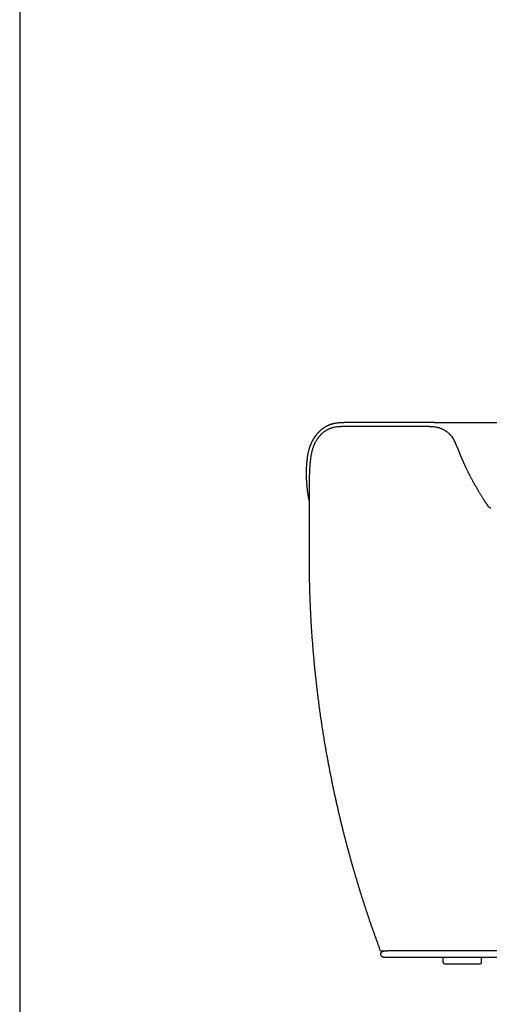
# Model space of a CAD drawing. Units: millimetres. Extents: x -1631 to 2208, y -1083 to 2083.
# Drawn here: x -486 to -119, y 289 to 1058 of the extents above; entities that cross this region are included whole.
import ezdxf

# ---------------------------------------------------------------- set-up
doc = ezdxf.new("R2010")
doc.units = ezdxf.units.MM
doc.layers.add('1', color=7, linetype='Continuous')

msp = doc.modelspace()

# ---------------------------------------------------------------- linework, layer by layer
at = {"color": 7, "linetype": 'Continuous'}
for p, q in [((-218.02, 740.44), (-234.69, 740.44)), ((-218.02, 740.44), (-234.69, 740.44)), ((-234.54, 743.44), (-232.79, 743.44)), ((-164.15, 743.44), (-232.79, 743.44)), ((-172.87, 740.44), (-218.02, 740.44)), ((-172.87, 740.44), (-218.02, 740.44)), ((-172.87, 740.44), (-218.02, 740.44)), ((-166.05, 740.44), (-172.87, 740.44)), ((-166.05, 740.44), (-172.87, 740.44)), ((-166.05, 740.44), (-172.87, 740.44)), ((-162.49, 743.44), (-164.15, 743.44)), ((-162.49, 743.44), (-9.71, 743.44)), ((-259.73, 650.44), (-259.73, 702.76)), ((-204.24, 330.44), (-201.91, 330.44)), ((-201.91, 330.44), (-201.49, 330.44)), ((-201.49, 330.44), (-201.07, 330.44)), ((-201.49, 330.44), (-201.07, 330.44)), ((-201.07, 330.44), (-199.56, 330.44)), ((-201.07, 330.44), (-199.56, 330.44)), ((-201.07, 330.44), (-199.56, 330.44)), ((-199.56, 330.44), (-198.9, 330.44)), ((-199.56, 330.44), (-198.9, 330.44)), ((-199.56, 330.44), (-198.9, 330.44)), ((-198.9, 330.44), (-198.86, 330.44)), ((-198.9, 330.44), (-198.86, 330.44)), ((-198.9, 330.44), (-198.86, 330.44)), ((-196.87, 330.44), (-198.86, 330.44)), ((-196.87, 330.44), (-198.86, 330.44)), ((-196.87, 330.44), (-198.86, 330.44)), ((-196.87, 330.44), (-198.86, 330.44)), ((-196.75, 330.44), (-196.87, 330.44)), ((-196.75, 330.44), (-196.87, 330.44)), ((-196.75, 330.44), (-196.87, 330.44)), ((-196.75, 330.44), (-196.87, 330.44)), ((-181.54, 330.44), (-196.75, 330.44)), ((-181.54, 330.44), (-196.75, 330.44)), ((-181.54, 330.44), (-196.75, 330.44)), ((-181.54, 330.44), (-196.75, 330.44)), ((-154.41, 330.44), (-181.54, 330.44)), ((-154.41, 330.44), (-181.54, 330.44)), ((-154.41, 330.44), (-181.54, 330.44)), ((-154.41, 330.44), (-181.54, 330.44)), ((-155.41, 321.44), (-155.41, 325.44)), ((-126.41, 330.44), (-154.41, 330.44)), ((-126.41, 330.44), (-154.41, 330.44)), ((-126.41, 330.44), (-154.41, 330.44)), ((-126.41, 330.44), (-154.41, 330.44)), ((-126.41, 330.44), (-154.41, 330.44)), ((-101.02, 330.44), (-126.41, 330.44)), ((-101.02, 330.44), (-126.41, 330.44)), ((-101.02, 330.44), (-126.41, 330.44)), ((-101.02, 330.44), (-126.41, 330.44)), ((-125.41, 321.44), (-125.41, 325.44)), ((-154.41, 320.44), (-126.41, 320.44))]:
    msp.add_line(p, q, dxfattribs=at)
for centre, start, end in [((-154.41, 321.44), 180, 270), ((-126.41, 321.44), 270, 0)]:
    msp.add_arc(centre, 1, start, end, dxfattribs=at)
for points, knots in [([(-257.63, 728.54), (-257.62, 728.56), (-257.59, 728.62), (-257.56, 728.69), (-257.53, 728.74), (-257.5, 728.79), (-257.48, 728.83), (-257.45, 728.88), (-257.42, 728.95), (-257.37, 729.05), (-257.32, 729.14), (-257.25, 729.28), (-257.15, 729.44), (-257.03, 729.66), (-256.91, 729.88), (-256.79, 730.09), (-256.69, 730.27), (-256.6, 730.42), (-256.5, 730.58), (-256.4, 730.75), (-256.29, 730.93), (-256.16, 731.14), (-256.01, 731.39), (-255.83, 731.66), (-255.66, 731.92), (-255.46, 732.22), (-255.24, 732.55), (-254.97, 732.92), (-254.71, 733.28), (-254.45, 733.63), (-254.19, 733.97), (-253.92, 734.31), (-253.63, 734.65), (-253.35, 734.98), (-253.06, 735.31), (-252.78, 735.62), (-252.51, 735.92), (-252.21, 736.22), (-251.9, 736.53), (-251.58, 736.85), (-251.25, 737.16), (-250.93, 737.45), (-250.61, 737.73), (-250.3, 737.99), (-249.98, 738.25), (-249.65, 738.52), (-249.28, 738.8), (-248.88, 739.09), (-248.48, 739.37), (-248.08, 739.63), (-247.69, 739.88), (-247.3, 740.12), (-246.92, 740.35), (-246.52, 740.57), (-246.09, 740.79), (-245.66, 741.01), (-245.22, 741.22), (-244.79, 741.42), (-244.35, 741.6), (-243.92, 741.78), (-243.5, 741.94), (-243.07, 742.09), (-242.66, 742.23), (-242.23, 742.36), (-241.8, 742.49), (-241.36, 742.61), (-240.92, 742.72), (-240.49, 742.82), (-240.05, 742.91), (-239.56, 743.01), (-239.03, 743.1), (-238.45, 743.18), (-237.88, 743.25), (-237.31, 743.31), (-236.73, 743.36), (-236.25, 743.39), (-235.87, 743.41), (-235.59, 743.42), (-235.32, 743.43), (-235.1, 743.43), (-234.95, 743.44), (-234.85, 743.44), (-234.76, 743.44), (-234.69, 743.44), (-234.63, 743.44), (-234.6, 743.44), (-234.59, 743.44)], [0, 0, 0, 0, 0.089143, 0.178286, 0.231504, 0.284722, 0.326323, 0.367924, 0.469819, 0.571714, 0.682071, 0.792427, 1.026403, 1.260381, 1.528407, 1.796432, 1.968943, 2.141454, 2.335734, 2.530014, 2.743907, 2.9578, 3.285402, 3.613003, 3.917234, 4.221466, 4.677852, 5.134242, 5.575173, 6.016102, 6.441946, 6.867791, 7.31807, 7.76835, 8.19317, 8.617988, 9.017488, 9.416989, 9.878044, 10.339101, 10.778806, 11.21851, 11.637225, 12.055937, 12.45391, 12.851885, 13.352127, 13.852372, 14.332394, 14.812415, 15.272753, 15.733088, 16.174115, 16.615143, 17.10972, 17.604298, 18.084458, 18.564616, 19.030847, 19.497077, 19.949716, 20.402353, 20.838771, 21.275189, 21.736596, 22.198004, 22.638362, 23.078718, 23.537651, 23.996589, 24.574894, 25.153205, 25.731033, 26.308863, 26.887072, 27.46527, 27.750028, 28.034783, 28.302555, 28.570327, 28.669264, 28.7682, 28.857515, 28.946829, 28.9884, 29.029972, 29.029972, 29.029972, 29.029972]), ([(-256.06, 726.02), (-255.7, 726.76), (-254.98, 728.26), (-253.92, 729.99), (-253.02, 731.29), (-252.37, 732.14), (-251.73, 732.92), (-251.08, 733.65), (-250.42, 734.33), (-249.75, 734.97), (-249.08, 735.55), (-248.42, 736.09), (-247.74, 736.59), (-247.07, 737.05), (-246.39, 737.47), (-245.71, 737.86), (-245.03, 738.22), (-244.34, 738.54), (-243.66, 738.83), (-242.97, 739.09), (-242.28, 739.33), (-241.6, 739.54), (-240.91, 739.72), (-239.54, 740.04), (-237.47, 740.37), (-235.62, 740.41), (-234.69, 740.44)], [0, 0, 0, 0, 2.490307, 4.980675, 6.093777, 7.206841, 8.182279, 9.157701, 10.104462, 11.051202, 11.909746, 12.768277, 13.605427, 14.442567, 15.225797, 16.009018, 16.774956, 17.540888, 18.276886, 19.012879, 19.736683, 20.46048, 21.169827, 21.87919, 24.658249, 27.437299, 27.437299, 27.437299, 27.437299]), ([(-256.06, 726.02), (-255.7, 726.76), (-254.98, 728.26), (-253.92, 729.99), (-253.02, 731.29), (-252.37, 732.14), (-251.73, 732.92), (-251.08, 733.65), (-250.42, 734.33), (-249.75, 734.97), (-249.08, 735.55), (-248.42, 736.09), (-247.74, 736.59), (-247.07, 737.05), (-246.39, 737.47), (-245.71, 737.86), (-245.03, 738.22), (-244.34, 738.54), (-243.66, 738.83), (-242.97, 739.09), (-242.28, 739.33), (-241.6, 739.54), (-240.91, 739.72), (-239.54, 740.04), (-237.47, 740.37), (-235.62, 740.41), (-234.69, 740.44)], [0, 0, 0, 0, 2.490307, 4.980675, 6.093777, 7.206841, 8.182279, 9.157701, 10.104462, 11.051202, 11.909746, 12.768277, 13.605427, 14.442567, 15.225797, 16.009018, 16.774956, 17.540888, 18.276886, 19.012879, 19.736683, 20.46048, 21.169827, 21.87919, 24.658249, 27.437299, 27.437299, 27.437299, 27.437299]), ([(-166.05, 740.44), (-165.13, 740.41), (-163.27, 740.37), (-161.2, 740.04), (-159.84, 739.72), (-159.15, 739.54), (-158.46, 739.33), (-157.77, 739.09), (-157.09, 738.83), (-156.4, 738.54), (-155.72, 738.22), (-155.04, 737.86), (-154.36, 737.47), (-153.68, 737.05), (-153, 736.59), (-152.32, 736.09), (-151.66, 735.55), (-150.99, 734.97), (-150.33, 734.33), (-149.51, 733.49), (-148.58, 732.42), (-147.93, 731.54), (-147.61, 731.1)], [0, 0, 0, 0, 2.77905, 5.558109, 6.267472, 6.976819, 7.700616, 8.42442, 9.160413, 9.896411, 10.662343, 11.428281, 12.211502, 12.994732, 13.831873, 14.669022, 15.527549, 16.386097, 17.332853, 18.279598, 19.919695, 21.559852, 21.559852, 21.559852, 21.559852]), ([(-166.05, 740.44), (-165.13, 740.41), (-163.27, 740.37), (-161.2, 740.04), (-159.84, 739.72), (-159.15, 739.54), (-158.46, 739.33), (-157.77, 739.09), (-157.09, 738.83), (-156.4, 738.54), (-155.72, 738.22), (-155.04, 737.86), (-154.36, 737.47), (-153.68, 737.05), (-153, 736.59), (-152.32, 736.09), (-151.66, 735.55), (-150.99, 734.97), (-150.33, 734.33), (-149.51, 733.49), (-148.58, 732.42), (-147.93, 731.54), (-147.61, 731.1)], [0, 0, 0, 0, 2.77905, 5.558109, 6.267472, 6.976819, 7.700616, 8.42442, 9.160413, 9.896411, 10.662343, 11.428281, 12.211502, 12.994732, 13.831873, 14.669022, 15.527549, 16.386097, 17.332853, 18.279598, 19.919695, 21.559852, 21.559852, 21.559852, 21.559852]), ([(-145.58, 727.1), (-145.59, 727.11), (-145.6, 727.15), (-145.62, 727.19), (-145.63, 727.21), (-145.63, 727.23), (-145.64, 727.24), (-145.65, 727.26), (-145.65, 727.27), (-145.66, 727.29), (-145.67, 727.31), (-145.68, 727.33), (-145.69, 727.35), (-145.7, 727.38), (-145.71, 727.41), (-145.73, 727.45), (-145.75, 727.49), (-145.76, 727.53), (-145.78, 727.57), (-145.81, 727.63), (-145.84, 727.7), (-145.88, 727.79), (-145.91, 727.87), (-145.95, 727.96), (-146, 728.05), (-146.04, 728.14), (-146.08, 728.24), (-146.12, 728.33), (-146.17, 728.42), (-146.21, 728.5), (-146.25, 728.59), (-146.29, 728.68), (-146.33, 728.77), (-146.38, 728.87), (-146.43, 728.96), (-146.47, 729.05), (-146.52, 729.14), (-146.56, 729.23), (-146.6, 729.31), (-146.64, 729.38), (-146.68, 729.46), (-146.72, 729.53), (-146.76, 729.61), (-146.81, 729.7), (-146.87, 729.82), (-146.95, 729.96), (-147.02, 730.1), (-147.1, 730.24), (-147.18, 730.37), (-147.25, 730.51), (-147.33, 730.64), (-147.38, 730.73), (-147.43, 730.8), (-147.45, 730.85), (-147.48, 730.89), (-147.51, 730.94), (-147.54, 731), (-147.57, 731.05), (-147.61, 731.11), (-147.64, 731.16), (-147.68, 731.22), (-147.71, 731.27), (-147.73, 731.31), (-147.75, 731.33), (-147.76, 731.35), (-147.78, 731.38), (-147.8, 731.41), (-147.81, 731.43), (-147.82, 731.45), (-147.84, 731.47), (-147.85, 731.49), (-147.86, 731.5), (-147.87, 731.51), (-147.87, 731.52), (-147.87, 731.53), (-147.88, 731.53), (-147.88, 731.54), (-147.89, 731.55), (-147.89, 731.55), (-147.89, 731.56), (-147.89, 731.56)], [0, 0, 0, 0, 0.055738, 0.111476, 0.124876, 0.138276, 0.156441, 0.174607, 0.193848, 0.21309, 0.228212, 0.243335, 0.275026, 0.306718, 0.344616, 0.382514, 0.426, 0.469486, 0.51794, 0.566394, 0.657983, 0.749572, 0.845878, 0.942185, 1.042953, 1.143722, 1.2487, 1.353678, 1.445784, 1.537889, 1.635833, 1.733777, 1.837213, 1.94065, 2.049234, 2.157818, 2.252184, 2.346551, 2.435917, 2.525282, 2.609517, 2.693752, 2.772723, 2.851695, 3.015068, 3.178441, 3.336818, 3.495194, 3.648481, 3.801768, 3.949871, 4.097973, 4.14664, 4.195307, 4.251038, 4.30677, 4.368754, 4.430738, 4.498165, 4.565592, 4.637652, 4.709712, 4.734905, 4.760099, 4.78966, 4.819221, 4.852361, 4.8855, 4.905784, 4.926068, 4.951008, 4.975949, 4.981402, 4.986854, 4.995048, 5.003241, 5.01304, 5.022839, 5.028195, 5.033551, 5.033551, 5.033551, 5.033551]), ([(-260.91, 718.51), (-260.9, 718.53), (-260.9, 718.57), (-260.89, 718.6), (-260.88, 718.63), (-260.88, 718.65), (-260.88, 718.67), (-260.87, 718.69), (-260.87, 718.71), (-260.87, 718.73), (-260.86, 718.75), (-260.86, 718.78), (-260.85, 718.83), (-260.83, 718.9), (-260.82, 718.97), (-260.8, 719.05), (-260.79, 719.14), (-260.75, 719.31), (-260.7, 719.56), (-260.63, 719.9), (-260.56, 720.24), (-260.46, 720.65), (-260.35, 721.13), (-260.21, 721.67), (-260.06, 722.22), (-259.91, 722.76), (-259.75, 723.3), (-259.59, 723.81), (-259.43, 724.27), (-259.28, 724.7), (-259.13, 725.13), (-258.96, 725.56), (-258.79, 725.99), (-258.63, 726.38), (-258.49, 726.72), (-258.36, 727.01), (-258.22, 727.32), (-258.11, 727.56), (-258.03, 727.74), (-257.97, 727.87), (-257.9, 727.99), (-257.85, 728.11), (-257.8, 728.2), (-257.75, 728.3), (-257.7, 728.41), (-257.65, 728.5), (-257.63, 728.54)], [0, 0, 0, 0, 0.052797, 0.105595, 0.118563, 0.131532, 0.154002, 0.176473, 0.195908, 0.215344, 0.23828, 0.261217, 0.32521, 0.389204, 0.467278, 0.545353, 0.635854, 0.726355, 1.065999, 1.405643, 1.757527, 2.109412, 2.672284, 3.23516, 3.799181, 4.363202, 4.928582, 5.493958, 5.948865, 6.403771, 6.86281, 7.321851, 7.785051, 8.248248, 8.569082, 8.889915, 9.224598, 9.559279, 9.69622, 9.833161, 9.975215, 10.11727, 10.207941, 10.298613, 10.440245, 10.581878, 10.581878, 10.581878, 10.581878]), ([(-256.06, 726.02), (-256.37, 725.32), (-256.97, 723.92), (-257.69, 721.66), (-258.28, 719.28), (-258.56, 717.62), (-258.7, 716.79)], [0, 0, 0, 0, 2.286236, 4.572422, 7.098304, 9.624185, 9.624185, 9.624185, 9.624185]), ([(-256.06, 726.02), (-256.37, 725.32), (-256.97, 723.92), (-257.69, 721.66), (-258.28, 719.28), (-258.56, 717.62), (-258.7, 716.79)], [0, 0, 0, 0, 2.286236, 4.572422, 7.098304, 9.624185, 9.624185, 9.624185, 9.624185]), ([(-257.63, 728.54), (-257.63, 728.54), (-257.63, 728.54), (-257.63, 728.54), (-257.63, 728.54)], [0, 0, 0, 0, 0.00000934906, 0.00001869813, 0.00001869813, 0.00001869813, 0.00001869813]), ([(-141.65, 717.61), (-141.65, 717.63), (-141.67, 717.67), (-141.68, 717.72), (-141.7, 717.74), (-141.7, 717.75), (-141.7, 717.77), (-141.71, 717.78), (-141.71, 717.79), (-141.72, 717.8), (-141.72, 717.81), (-141.73, 717.82), (-141.73, 717.85), (-141.74, 717.87), (-141.75, 717.89), (-141.76, 717.93), (-141.79, 717.99), (-141.82, 718.07), (-141.85, 718.16), (-141.9, 718.28), (-141.95, 718.43), (-142.02, 718.6), (-142.08, 718.76), (-142.17, 718.98), (-142.27, 719.24), (-142.4, 719.57), (-142.53, 719.9), (-142.67, 720.22), (-142.8, 720.54), (-142.92, 720.85), (-143.05, 721.16), (-143.18, 721.46), (-143.3, 721.76), (-143.43, 722.07), (-143.56, 722.38), (-143.74, 722.78), (-143.95, 723.28), (-144.2, 723.85), (-144.44, 724.43), (-144.65, 724.91), (-144.81, 725.29), (-144.93, 725.56), (-145.05, 725.84), (-145.14, 726.06), (-145.21, 726.22), (-145.26, 726.34), (-145.31, 726.47), (-145.36, 726.58), (-145.4, 726.66), (-145.42, 726.72), (-145.45, 726.78), (-145.47, 726.84), (-145.49, 726.88), (-145.5, 726.92), (-145.52, 726.95), (-145.53, 726.98), (-145.55, 727.03), (-145.57, 727.08), (-145.58, 727.1)], [0, 0, 0, 0, 0.065525, 0.131051, 0.14222, 0.153389, 0.164586, 0.175783, 0.187599, 0.199415, 0.211205, 0.222994, 0.250405, 0.277816, 0.29914, 0.320464, 0.405226, 0.489987, 0.588413, 0.686838, 0.874402, 1.061965, 1.232046, 1.402126, 1.746724, 2.091321, 2.451325, 2.811328, 3.151524, 3.491719, 3.814432, 4.137144, 4.466147, 4.79515, 5.140393, 5.485635, 6.115795, 6.745956, 7.374506, 8.003055, 8.305046, 8.607038, 8.901949, 9.196861, 9.322053, 9.447244, 9.588432, 9.729619, 9.796561, 9.863504, 9.930131, 9.996758, 10.038072, 10.079386, 10.106066, 10.132746, 10.201076, 10.269405, 10.269405, 10.269405, 10.269405]), ([(-259.73, 681.3), (-259.79, 681.58), (-259.91, 682.12), (-260.1, 683.1), (-260.31, 684.23), (-260.53, 685.48), (-260.74, 686.71), (-260.93, 687.92), (-261.1, 689.12), (-261.26, 690.35), (-261.41, 691.59), (-261.55, 692.84), (-261.66, 694.06), (-261.77, 695.28), (-261.86, 696.51), (-261.94, 697.87), (-262.01, 699.33), (-262.06, 700.93), (-262.09, 702.55), (-262.09, 704.2), (-262.07, 705.87), (-262.01, 707.41), (-261.95, 708.79), (-261.87, 710.01), (-261.78, 711.23), (-261.7, 712.25), (-261.62, 713.08), (-261.55, 713.69), (-261.49, 714.29), (-261.43, 714.79), (-261.38, 715.19), (-261.35, 715.5), (-261.31, 715.8), (-261.28, 716.05), (-261.25, 716.25), (-261.23, 716.4), (-261.21, 716.55), (-261.19, 716.67), (-261.18, 716.76), (-261.17, 716.84), (-261.16, 716.91), (-261.15, 716.98), (-261.14, 717.03), (-261.14, 717.06), (-261.13, 717.1), (-261.12, 717.15), (-261.12, 717.21), (-261.11, 717.26), (-261.11, 717.28)], [0, 0, 0, 0, 0.837941, 1.675882, 2.979566, 4.283261, 5.505398, 6.72753, 7.939379, 9.15123, 10.429563, 11.707896, 12.914545, 14.121193, 15.367793, 16.614399, 18.194074, 19.773755, 21.409478, 23.045206, 24.735088, 26.424957, 27.652413, 28.879865, 30.103084, 31.326295, 31.956868, 32.587439, 33.175174, 33.762908, 34.081717, 34.400525, 34.696409, 34.992293, 35.15168, 35.311067, 35.454002, 35.596937, 35.666941, 35.736945, 35.816803, 35.896662, 35.933571, 35.97048, 36.00934, 36.048199, 36.119337, 36.190475, 36.190475, 36.190475, 36.190475]), ([(-261.1, 717.29), (-261.1, 717.3), (-261.1, 717.32), (-261.09, 717.35), (-261.09, 717.37), (-261.09, 717.39), (-261.09, 717.4), (-261.08, 717.42), (-261.08, 717.45), (-261.08, 717.48), (-261.07, 717.51), (-261.06, 717.56), (-261.05, 717.64), (-261.04, 717.73), (-261.02, 717.82), (-261.01, 717.91), (-261, 718), (-260.98, 718.09), (-260.96, 718.19), (-260.95, 718.27), (-260.94, 718.33), (-260.93, 718.37), (-260.93, 718.41), (-260.92, 718.44), (-260.91, 718.48), (-260.91, 718.5), (-260.91, 718.51)], [0, 0, 0, 0, 0.037073, 0.074146, 0.0894, 0.104655, 0.119073, 0.133491, 0.163047, 0.192602, 0.222149, 0.251695, 0.355343, 0.458991, 0.540895, 0.6228, 0.720874, 0.818948, 0.916428, 1.013907, 1.058366, 1.102824, 1.134835, 1.166847, 1.204975, 1.243103, 1.243103, 1.243103, 1.243103]), ([(-258.7, 716.79), (-258.86, 715.63), (-259.18, 713.3), (-259.5, 709.8), (-259.7, 706.28), (-259.72, 703.93), (-259.73, 702.76)], [0, 0, 0, 0, 3.518178, 7.03636, 10.560462, 14.084555, 14.084555, 14.084555, 14.084555]), ([(-258.7, 716.79), (-258.86, 715.63), (-259.18, 713.3), (-259.5, 709.8), (-259.7, 706.28), (-259.72, 703.93), (-259.73, 702.76)], [0, 0, 0, 0, 3.518178, 7.03636, 10.560462, 14.084555, 14.084555, 14.084555, 14.084555]), ([(-141.65, 717.61), (-141.65, 717.61), (-141.64, 717.61), (-141.64, 717.6), (-141.64, 717.6)], [0, 0, 0, 0, 0.004973647, 0.009947294, 0.009947294, 0.009947294, 0.009947294]), ([(-141.17, 716.4), (-141.17, 716.41), (-141.18, 716.43), (-141.19, 716.46), (-141.2, 716.49), (-141.21, 716.51), (-141.22, 716.52), (-141.23, 716.55), (-141.24, 716.58), (-141.25, 716.61), (-141.27, 716.65), (-141.29, 716.69), (-141.31, 716.76), (-141.34, 716.84), (-141.37, 716.91), (-141.4, 716.99), (-141.44, 717.08), (-141.47, 717.16), (-141.51, 717.25), (-141.53, 717.32), (-141.55, 717.37), (-141.56, 717.4), (-141.58, 717.43), (-141.59, 717.45), (-141.59, 717.48), (-141.6, 717.5), (-141.61, 717.51), (-141.62, 717.54), (-141.63, 717.57), (-141.64, 717.59), (-141.64, 717.6)], [0, 0, 0, 0, 0.037259, 0.074518, 0.094853, 0.115188, 0.133769, 0.152351, 0.18982, 0.22729, 0.264824, 0.302357, 0.387641, 0.472925, 0.552904, 0.632882, 0.728042, 0.823201, 0.917258, 1.011314, 1.043011, 1.074708, 1.106792, 1.138876, 1.160178, 1.181479, 1.198482, 1.215485, 1.253891, 1.292297, 1.292297, 1.292297, 1.292297]), ([(-119.76, 677.39), (-119.88, 677.57), (-120.13, 677.93), (-120.42, 678.38), (-120.65, 678.72), (-120.82, 678.96), (-120.97, 679.2), (-121.12, 679.43), (-121.27, 679.65), (-121.46, 679.94), (-121.7, 680.3), (-121.98, 680.73), (-122.25, 681.14), (-122.52, 681.55), (-122.78, 681.95), (-123.12, 682.49), (-123.56, 683.17), (-124.09, 683.99), (-124.61, 684.82), (-125.12, 685.64), (-125.64, 686.46), (-126.15, 687.29), (-126.66, 688.13), (-127.17, 688.97), (-127.68, 689.81), (-128.17, 690.64), (-128.66, 691.46), (-129.14, 692.28), (-129.61, 693.09), (-130.08, 693.9), (-130.53, 694.7), (-130.98, 695.49), (-131.42, 696.28), (-131.86, 697.07), (-132.29, 697.86), (-132.73, 698.66), (-133.15, 699.45), (-133.57, 700.23), (-133.98, 701.01), (-134.38, 701.78), (-134.78, 702.55), (-135.17, 703.31), (-135.55, 704.06), (-135.92, 704.81), (-136.29, 705.55), (-136.64, 706.28), (-137, 707.01), (-137.31, 707.68), (-137.6, 708.29), (-137.87, 708.85), (-138.13, 709.41), (-138.39, 709.98), (-138.65, 710.56), (-138.92, 711.14), (-139.18, 711.73), (-139.45, 712.33), (-139.71, 712.93), (-139.96, 713.5), (-140.18, 714.03), (-140.39, 714.53), (-140.6, 715.02), (-140.74, 715.37), (-140.83, 715.57), (-140.85, 715.63), (-140.88, 715.7), (-140.91, 715.77), (-140.94, 715.85), (-140.98, 715.93), (-141.01, 716.02), (-141.04, 716.09), (-141.06, 716.13), (-141.07, 716.16), (-141.08, 716.18), (-141.09, 716.21), (-141.09, 716.22), (-141.1, 716.23), (-141.1, 716.24), (-141.11, 716.25), (-141.11, 716.27), (-141.12, 716.27), (-141.12, 716.28), (-141.13, 716.31), (-141.15, 716.35), (-141.16, 716.38), (-141.17, 716.4)], [0, 0, 0, 0, 0.650623, 1.301246, 1.599386, 1.897526, 2.176656, 2.455786, 2.715232, 2.974679, 3.4923, 4.00992, 4.502499, 4.995077, 5.462107, 5.929137, 6.911206, 7.893275, 8.866321, 9.839368, 10.803428, 11.767489, 12.759912, 13.752335, 14.725127, 15.697919, 16.651335, 17.604752, 18.539046, 19.473341, 20.388765, 21.304189, 22.200993, 23.097796, 24.009979, 24.922161, 25.81556, 26.708959, 27.583826, 28.458693, 29.315275, 30.171857, 31.010401, 31.848945, 32.669693, 33.490441, 34.293634, 35.096827, 35.71016, 36.323493, 36.949584, 37.575674, 38.213826, 38.851977, 39.501499, 40.151021, 40.811229, 41.471438, 42.008876, 42.546313, 43.080283, 43.614252, 43.676653, 43.739054, 43.814792, 43.89053, 43.97799, 44.06545, 44.163017, 44.260584, 44.282967, 44.305351, 44.337623, 44.369896, 44.379729, 44.389562, 44.402877, 44.416193, 44.426366, 44.436539, 44.446725, 44.45691, 44.513688, 44.570466, 44.570466, 44.570466, 44.570466]), ([(-118.03, 676.52), (-118.06, 676.52), (-118.12, 676.53), (-118.19, 676.53), (-118.26, 676.54), (-118.32, 676.54), (-118.38, 676.55), (-118.45, 676.56), (-118.51, 676.58), (-118.57, 676.59), (-118.64, 676.61), (-118.71, 676.63), (-118.76, 676.65), (-118.79, 676.66), (-118.83, 676.67), (-118.86, 676.69), (-118.9, 676.7), (-118.93, 676.71), (-118.97, 676.73), (-119.01, 676.75), (-119.05, 676.77), (-119.1, 676.79), (-119.14, 676.82), (-119.18, 676.84), (-119.22, 676.86), (-119.26, 676.88), (-119.29, 676.91), (-119.34, 676.94), (-119.39, 676.98), (-119.45, 677.03), (-119.51, 677.08), (-119.58, 677.16), (-119.67, 677.26), (-119.73, 677.35), (-119.76, 677.39)], [0, 0, 0, 0, 0.084979, 0.169957, 0.228733, 0.287511, 0.353822, 0.420132, 0.481856, 0.543582, 0.620514, 0.697445, 0.737196, 0.776944, 0.815661, 0.854377, 0.888868, 0.923359, 0.963243, 1.003127, 1.058769, 1.114411, 1.158711, 1.20301, 1.249249, 1.295486, 1.334808, 1.374134, 1.458331, 1.542533, 1.616072, 1.689599, 1.853418, 2.017237, 2.017237, 2.017237, 2.017237]), ([(-204.24, 330.44), (-205.43, 333.68), (-207.81, 340.17), (-210.4, 347.53), (-212.1, 352.49), (-212.94, 354.96), (-213.76, 357.37), (-214.55, 359.75), (-215.35, 362.17), (-216.15, 364.61), (-216.95, 367.06), (-217.74, 369.53), (-218.54, 372.03), (-219.32, 374.51), (-220.07, 376.93), (-220.82, 379.35), (-221.58, 381.83), (-222.33, 384.31), (-223.05, 386.73), (-223.75, 389.08), (-224.43, 391.42), (-225.13, 393.82), (-225.85, 396.32), (-226.58, 398.89), (-227.3, 401.44), (-227.99, 403.92), (-228.65, 406.35), (-229.31, 408.79), (-229.98, 411.27), (-230.64, 413.75), (-231.28, 416.18), (-231.9, 418.6), (-232.53, 421.03), (-233.15, 423.49), (-233.77, 425.96), (-234.38, 428.45), (-235, 430.98), (-235.6, 433.47), (-236.18, 435.9), (-236.74, 438.27), (-237.29, 440.63), (-237.84, 443.06), (-238.41, 445.57), (-238.98, 448.12), (-239.54, 450.66), (-240.08, 453.15), (-240.6, 455.6), (-241.12, 458.07), (-241.65, 460.57), (-242.16, 463.07), (-242.65, 465.52), (-243.14, 467.94), (-243.62, 470.39), (-244.09, 472.87), (-244.57, 475.34), (-245.04, 477.85), (-245.5, 480.39), (-245.96, 482.89), (-246.39, 485.34), (-246.98, 488.68), (-247.71, 492.97), (-248.55, 498.07), (-249.34, 503.03), (-249.97, 507.12), (-250.46, 510.46), (-250.84, 513.01), (-251.19, 515.51), (-251.54, 518), (-251.88, 520.5), (-252.22, 523.03), (-252.55, 525.56), (-252.88, 528.12), (-253.2, 530.71), (-253.52, 533.27), (-253.82, 535.78), (-254.1, 538.22), (-254.38, 540.67), (-254.65, 543.17), (-254.93, 545.74), (-255.2, 548.36), (-255.47, 550.97), (-255.72, 553.52), (-255.96, 556.05), (-256.19, 558.55), (-256.42, 561.07), (-256.64, 563.61), (-256.85, 566.15), (-257.12, 569.51), (-257.44, 573.68), (-257.8, 578.74), (-258.14, 583.86), (-258.45, 589.08), (-258.72, 594.31), (-258.97, 599.46), (-259.17, 604.51), (-259.53, 614.64), (-259.88, 629.95), (-259.78, 643.61), (-259.73, 650.44)], [0, 0, 0, 0, 10.364539, 20.729068, 23.407931, 26.086791, 28.567088, 31.047385, 33.620415, 36.193445, 38.765267, 41.33709, 43.989376, 46.641663, 49.120761, 51.599859, 54.249497, 56.899136, 59.368252, 61.837368, 64.250122, 66.662876, 69.357083, 72.05129, 74.676077, 77.300863, 79.772077, 82.243292, 84.859327, 87.475362, 89.945198, 92.415034, 94.953739, 97.492444, 100.030307, 102.56817, 105.19988, 107.83159, 110.267967, 112.704344, 115.123221, 117.542098, 120.183643, 122.825188, 125.403284, 127.98138, 130.456851, 132.932323, 135.532176, 138.13203, 140.579692, 143.027353, 145.548772, 148.070192, 150.591031, 153.11187, 155.720832, 158.329794, 160.758619, 163.187446, 168.498638, 173.809841, 178.691993, 183.574134, 186.198704, 188.823273, 191.30762, 193.791967, 196.345024, 198.898081, 201.450778, 204.003475, 206.63671, 209.269945, 211.740103, 214.21026, 216.665088, 219.119916, 221.766925, 224.413933, 227.021378, 229.628822, 232.122466, 234.616111, 237.166766, 239.717421, 242.267917, 244.818415, 249.82227, 254.826134, 260.028011, 265.229888, 270.488549, 275.747204, 280.704295, 285.661401, 306.148519, 326.635656, 326.635656, 326.635656, 326.635656]), ([(-201.49, 325.44), (-201.55, 325.44), (-201.67, 325.44), (-201.83, 325.46), (-201.95, 325.48), (-202.05, 325.5), (-202.13, 325.52), (-202.22, 325.55), (-202.31, 325.57), (-202.39, 325.61), (-202.48, 325.64), (-202.56, 325.68), (-202.65, 325.72), (-202.73, 325.77), (-202.81, 325.82), (-202.9, 325.87), (-203.01, 325.95), (-203.13, 326.05), (-203.24, 326.15), (-203.33, 326.24), (-203.4, 326.32), (-203.45, 326.38), (-203.49, 326.44), (-203.54, 326.5), (-203.58, 326.56), (-203.62, 326.62), (-203.66, 326.69), (-203.7, 326.76), (-203.73, 326.83), (-203.77, 326.9), (-203.8, 326.97), (-203.82, 327.04), (-203.85, 327.11), (-203.87, 327.18), (-203.9, 327.26), (-203.92, 327.33), (-203.93, 327.41), (-203.95, 327.49), (-203.96, 327.56), (-203.97, 327.63), (-203.98, 327.71), (-203.99, 327.79), (-203.99, 327.86), (-203.99, 327.94), (-203.99, 328.01), (-203.99, 328.09), (-203.98, 328.16), (-203.97, 328.24), (-203.96, 328.32), (-203.95, 328.39), (-203.93, 328.47), (-203.91, 328.57), (-203.88, 328.69), (-203.82, 328.84), (-203.77, 328.98), (-203.71, 329.09), (-203.66, 329.18), (-203.62, 329.25), (-203.58, 329.32), (-203.54, 329.38), (-203.49, 329.44), (-203.44, 329.5), (-203.4, 329.56), (-203.35, 329.61), (-203.3, 329.67), (-203.24, 329.72), (-203.19, 329.77), (-203.13, 329.83), (-203.07, 329.87), (-203.01, 329.92), (-202.95, 329.97), (-202.88, 330.02), (-202.8, 330.07), (-202.72, 330.12), (-202.64, 330.16), (-202.56, 330.2), (-202.48, 330.23), (-202.4, 330.27), (-202.31, 330.3), (-202.22, 330.33), (-202.13, 330.36), (-202.04, 330.38), (-201.95, 330.4), (-201.83, 330.42), (-201.67, 330.43), (-201.55, 330.44), (-201.49, 330.44)], [0, 0, 0, 0, 0.18477, 0.369551, 0.467782, 0.566011, 0.652363, 0.738715, 0.831148, 0.923582, 1.016015, 1.108449, 1.206764, 1.305075, 1.391489, 1.477908, 1.630984, 1.784094, 1.937204, 2.09028, 2.17089, 2.251492, 2.323947, 2.396403, 2.468898, 2.541393, 2.622047, 2.702703, 2.783247, 2.86379, 2.936195, 3.0086, 3.08515, 3.161701, 3.238251, 3.314802, 3.395318, 3.475833, 3.548216, 3.620598, 3.697117, 3.773636, 3.850156, 3.926675, 3.999099, 4.071523, 4.15209, 4.232659, 4.309218, 4.385776, 4.462331, 4.538893, 4.69176, 4.844663, 4.997565, 5.150432, 5.231137, 5.311833, 5.384364, 5.456896, 5.53334, 5.609784, 5.686228, 5.762672, 5.835086, 5.9075, 5.988055, 6.06861, 6.141128, 6.213646, 6.294328, 6.375014, 6.473279, 6.571545, 6.657926, 6.744304, 6.830828, 6.917354, 7.015806, 7.114259, 7.206617, 7.298975, 7.391333, 7.483691, 7.668521, 7.85335, 7.85335, 7.85335, 7.85335]), ([(362.69, 325.44), (355.39, 325.44), (340.81, 325.44), (325.66, 325.44), (317.25, 325.44), (315.54, 325.44), (313.83, 325.44), (311.87, 325.44), (309.69, 325.44), (306.93, 325.44), (303.79, 325.44), (299.98, 325.44), (295.87, 325.44), (291.23, 325.44), (286.37, 325.44), (280.58, 325.44), (274.06, 325.44), (266.78, 325.44), (259.45, 325.44), (235.1, 325.44), (193.77, 325.44), (135.44, 325.44), (77.12, 325.44), (33.37, 325.44), (4.21, 325.44), (-10.37, 325.44), (-24.95, 325.44), (-37.02, 325.44), (-46.58, 325.44), (-53.6, 325.44), (-60.57, 325.44), (-66.89, 325.44), (-72.58, 325.44), (-77.44, 325.44), (-82.09, 325.44), (-85.22, 325.44), (-87.05, 325.44), (-87.72, 325.44), (-88.52, 325.44), (-89.7, 325.44), (-91.13, 325.44), (-93.16, 325.44), (-95.57, 325.44), (-97.98, 325.44), (-100.03, 325.44), (-101.7, 325.44), (-103.36, 325.44), (-108.69, 325.44), (-117.7, 325.44), (-130.4, 325.44), (-143.1, 325.44), (-153.72, 325.44), (-162.26, 325.44), (-168.71, 325.44), (-175.17, 325.44), (-180.59, 325.44), (-184.98, 325.44), (-188.32, 325.44), (-191.67, 325.44), (-194.98, 325.44), (-198.25, 325.44), (-200.41, 325.44), (-201.49, 325.44)], [0, 0, 0, 0, 21.878915, 43.75783, 45.441204, 47.124578, 48.860209, 50.59584, 52.992065, 55.388289, 58.893434, 62.39858, 66.821698, 71.244816, 76.316097, 81.387378, 88.628383, 95.869387, 103.232897, 110.596406, 168.921084, 227.245762, 285.57044, 343.895119, 358.476288, 373.057458, 387.638627, 402.219797, 409.271154, 416.322512, 423.257833, 430.193155, 435.268315, 440.343476, 444.771885, 449.200294, 449.739083, 450.277872, 451.208788, 452.139704, 453.813463, 455.487221, 458.254535, 461.02185, 462.71544, 464.40903, 466.047201, 467.685373, 480.385555, 493.085737, 505.78592, 518.486102, 524.94377, 531.401439, 537.859107, 544.316776, 547.66298, 551.009185, 554.355389, 557.701593, 560.939043, 564.176493, 564.176493, 564.176493, 564.176493])]:
    msp.add_open_spline(points, degree=3, knots=knots, dxfattribs=at)
for points in [[(-234.54, 743.44), (-234.55, 743.44), (-234.57, 743.44), (-234.58, 743.44), (-234.59, 743.44)], [(-261.11, 717.28), (-261.11, 717.28), (-261.11, 717.28), (-261.11, 717.28), (-261.1, 717.29)], [(-260.91, 718.51), (-260.91, 718.51), (-260.91, 718.51), (-260.91, 718.51), (-260.91, 718.51)], [(-141.17, 716.4), (-141.17, 716.4), (-141.17, 716.4), (-141.17, 716.4), (-141.17, 716.4)], [(-119.76, 677.39), (-119.76, 677.39), (-119.76, 677.39), (-119.76, 677.39)]]:
    msp.add_open_spline(points, degree=3, dxfattribs=at)
at = {"layer": '1', "color": 2, "linetype": 'Continuous'}
msp.add_line((-486, 2083), (-486, -1083), dxfattribs=at)
msp.add_line((-486, 2083), (-486, -1083), dxfattribs=at)

doc.saveas('drawing.dxf')
